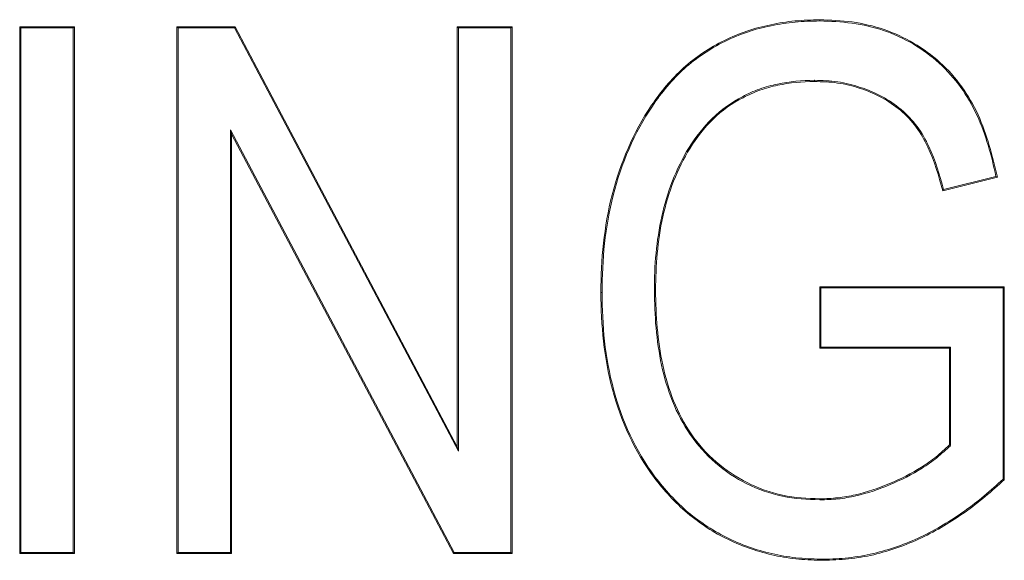
# Model space of a CAD drawing. Units: inches. Extents: x -0.54 to 8, y -6.8 to -4.01.
# Drawn here: x 0.66 to 0.71, y -5.65 to -5.62 of the extents above; entities that cross this region are included whole.
import ezdxf

# ---------------------------------------------------------------- set-up
doc = ezdxf.new("R2010")
doc.units = ezdxf.units.IN
doc.header["$MEASUREMENT"] = 0
doc.layers.add('Layer 1', color=7, linetype='Continuous')

# ---------------------------------------------------------------- blocks, each defined once
blk = doc.blocks.new('block 2241')
at = {"layer": 'Layer 1', "color": 7, "lineweight": 9}
blk.add_lwpolyline([(0.705295, -5.633735), (0.69831, -5.633735)], dxfattribs=at)
blk = doc.blocks.new('block 2242')
at = {"layer": 'Layer 1', "color": 7, "lineweight": 9}
blk.add_lwpolyline([(0.69831, -5.633735), (0.69831, -5.630425)], dxfattribs=at)
blk = doc.blocks.new('block 2243')
at = {"layer": 'Layer 1', "color": 7, "lineweight": 9}
blk.add_lwpolyline([(0.69831, -5.630425), (0.708238, -5.630425)], dxfattribs=at)
blk = doc.blocks.new('block 2244')
at = {"layer": 'Layer 1', "color": 7, "lineweight": 9}
blk.add_lwpolyline([(0.708238, -5.630425), (0.708238, -5.640801)], dxfattribs=at)
blk = doc.blocks.new('block 2245')
at = {"layer": 'Layer 1', "color": 7, "lineweight": 9}
blk.add_open_spline([(0.708238, -5.640801), (0.70756, -5.641412), (0.706875, -5.642008), (0.706129, -5.642537), (0.70539, -5.643053), (0.704603, -5.643528), (0.703783, -5.643921), (0.702962, -5.644314), (0.702094, -5.644613), (0.701213, -5.64483), (0.700765, -5.644925), (0.700317, -5.645006), (0.699863, -5.645047), (0.699409, -5.645101), (0.698961, -5.645114), (0.6985, -5.645128)], degree=3, knots=[0, 0, 0, 0, 1, 1, 1, 2, 2, 2, 3, 3, 3, 4, 4, 4, 5, 5, 5, 5], dxfattribs=at)
blk = doc.blocks.new('block 2246')
at = {"layer": 'Layer 1', "color": 7, "lineweight": 9}
blk.add_open_spline([(0.6985, -5.645128), (0.698066, -5.645128), (0.697625, -5.645101), (0.697184, -5.645074), (0.69675, -5.64502), (0.696316, -5.644952), (0.695889, -5.64487), (0.695028, -5.64468), (0.6942, -5.644396), (0.6934, -5.644016), (0.692613, -5.64365), (0.691874, -5.643148), (0.691203, -5.642592), (0.690525, -5.642036), (0.689935, -5.641371), (0.689406, -5.640679), (0.688354, -5.639269), (0.687622, -5.637641), (0.687161, -5.635946), (0.686937, -5.635105), (0.686781, -5.634237), (0.686686, -5.633355), (0.686584, -5.632487), (0.686551, -5.631619), (0.686537, -5.630737)], degree=3, knots=[0, 0, 0, 0, 1, 1, 1, 2, 2, 2, 3, 3, 3, 4, 4, 4, 5, 5, 5, 6, 6, 6, 7, 7, 7, 8, 8, 8, 8], dxfattribs=at)
blk = doc.blocks.new('block 2247')
at = {"layer": 'Layer 1', "color": 7, "lineweight": 9}
blk.add_open_spline([(0.686537, -5.630737), (0.686551, -5.629856), (0.686578, -5.628974), (0.686686, -5.628092), (0.686781, -5.627224), (0.68693, -5.626343), (0.687147, -5.625488), (0.687581, -5.623779), (0.688287, -5.622138), (0.68927, -5.620673), (0.689765, -5.619941), (0.690335, -5.619263), (0.690986, -5.618666), (0.691644, -5.618083), (0.692383, -5.617581), (0.693183, -5.617188), (0.69397, -5.616808), (0.694811, -5.616509), (0.695679, -5.616347), (0.696113, -5.616252), (0.696547, -5.616184), (0.696981, -5.616143), (0.697428, -5.616102), (0.697862, -5.616089), (0.69831, -5.616075)], degree=3, knots=[0, 0, 0, 0, 1, 1, 1, 2, 2, 2, 3, 3, 3, 4, 4, 4, 5, 5, 5, 6, 6, 6, 7, 7, 7, 8, 8, 8, 8], dxfattribs=at)
blk = doc.blocks.new('block 2248')
at = {"layer": 'Layer 1', "color": 7, "lineweight": 9}
blk.add_open_spline([(0.69831, -5.616075), (0.698893, -5.616102), (0.699476, -5.616116), (0.70006, -5.616197), (0.700643, -5.616279), (0.701213, -5.616414), (0.701769, -5.616604), (0.702874, -5.616984), (0.703912, -5.617581), (0.70478, -5.618368), (0.705648, -5.619154), (0.70634, -5.620131), (0.706828, -5.621189), (0.707309, -5.62226), (0.707614, -5.6234), (0.707865, -5.624539)], degree=3, knots=[0, 0, 0, 0, 1, 1, 1, 2, 2, 2, 3, 3, 3, 4, 4, 4, 5, 5, 5, 5], dxfattribs=at)
blk = doc.blocks.new('block 2249')
at = {"layer": 'Layer 1', "color": 7, "lineweight": 9}
blk.add_lwpolyline([(0.707865, -5.624539), (0.704929, -5.625271)], dxfattribs=at)
blk = doc.blocks.new('block 2250')
at = {"layer": 'Layer 1', "color": 7, "lineweight": 9}
blk.add_open_spline([(0.704929, -5.625271), (0.704712, -5.624471), (0.704481, -5.623671), (0.704129, -5.622925), (0.703952, -5.622545), (0.703749, -5.622192), (0.703505, -5.621853), (0.703254, -5.621514), (0.702962, -5.621216), (0.70265, -5.620945), (0.702026, -5.620416), (0.701267, -5.620022), (0.70048, -5.619765), (0.700087, -5.619629), (0.69968, -5.619534), (0.699273, -5.61948), (0.698859, -5.619412), (0.698446, -5.619412), (0.698025, -5.619398)], degree=3, knots=[0, 0, 0, 0, 1, 1, 1, 2, 2, 2, 3, 3, 3, 4, 4, 4, 5, 5, 5, 6, 6, 6, 6], dxfattribs=at)
blk = doc.blocks.new('block 2251')
at = {"layer": 'Layer 1', "color": 7, "lineweight": 9}
blk.add_open_spline([(0.698025, -5.619398), (0.697367, -5.619398), (0.696703, -5.619453), (0.696052, -5.619602), (0.695733, -5.61967), (0.695407, -5.619751), (0.695095, -5.619859), (0.694784, -5.619982), (0.694478, -5.620117), (0.694187, -5.620266), (0.693597, -5.620565), (0.693047, -5.620958), (0.692573, -5.621419), (0.692098, -5.62188), (0.691691, -5.622423), (0.691338, -5.622979), (0.69064, -5.624105), (0.690165, -5.625366), (0.689874, -5.626668), (0.689724, -5.627319), (0.689636, -5.62797), (0.689575, -5.628635), (0.689507, -5.629286), (0.689494, -5.629951), (0.68948, -5.630615)], degree=3, knots=[0, 0, 0, 0, 1, 1, 1, 2, 2, 2, 3, 3, 3, 4, 4, 4, 5, 5, 5, 6, 6, 6, 7, 7, 7, 8, 8, 8, 8], dxfattribs=at)
blk = doc.blocks.new('block 2252')
at = {"layer": 'Layer 1', "color": 7, "lineweight": 9}
blk.add_open_spline([(0.68948, -5.630615), (0.689494, -5.631293), (0.689507, -5.631972), (0.689575, -5.632636), (0.689629, -5.633301), (0.689724, -5.633965), (0.689874, -5.63463), (0.690158, -5.635946), (0.690633, -5.637234), (0.691399, -5.638333), (0.692166, -5.639445), (0.69321, -5.640367), (0.694417, -5.640951), (0.695021, -5.641262), (0.695658, -5.641493), (0.696316, -5.641629), (0.696981, -5.641764), (0.697652, -5.641805), (0.698324, -5.641819)], degree=3, knots=[0, 0, 0, 0, 1, 1, 1, 2, 2, 2, 3, 3, 3, 4, 4, 4, 5, 5, 5, 6, 6, 6, 6], dxfattribs=at)
blk = doc.blocks.new('block 2253')
at = {"layer": 'Layer 1', "color": 7, "lineweight": 9}
blk.add_open_spline([(0.698324, -5.641819), (0.698649, -5.641819), (0.698968, -5.641805), (0.699287, -5.641764), (0.699605, -5.641737), (0.699924, -5.641683), (0.700236, -5.641602), (0.700867, -5.641466), (0.701477, -5.641249), (0.702067, -5.641005), (0.702664, -5.640761), (0.703234, -5.640462), (0.703783, -5.640123), (0.704061, -5.639947), (0.704319, -5.639771), (0.704576, -5.639567), (0.70482, -5.639364), (0.705058, -5.639147), (0.705295, -5.63893)], degree=3, knots=[0, 0, 0, 0, 1, 1, 1, 2, 2, 2, 3, 3, 3, 4, 4, 4, 5, 5, 5, 6, 6, 6, 6], dxfattribs=at)
blk = doc.blocks.new('block 2254')
at = {"layer": 'Layer 1', "color": 7, "lineweight": 9}
blk.add_lwpolyline([(0.705295, -5.63893), (0.705295, -5.633735)], dxfattribs=at)
blk = doc.blocks.new('block 2255')
at = {"layer": 'Layer 1', "color": 7, "lineweight": 9}
blk.add_lwpolyline([(0.66668, -5.644762), (0.663744, -5.644762)], dxfattribs=at)
blk = doc.blocks.new('block 2256')
at = {"layer": 'Layer 1', "color": 7, "lineweight": 9}
blk.add_lwpolyline([(0.663744, -5.644762), (0.663744, -5.616455)], dxfattribs=at)
blk = doc.blocks.new('block 2257')
at = {"layer": 'Layer 1', "color": 7, "lineweight": 9}
blk.add_lwpolyline([(0.663744, -5.616455), (0.66687, -5.616455)], dxfattribs=at)
blk = doc.blocks.new('block 2258')
at = {"layer": 'Layer 1', "color": 7, "lineweight": 9}
blk.add_lwpolyline([(0.66687, -5.616455), (0.678819, -5.639025)], dxfattribs=at)
blk = doc.blocks.new('block 2259')
at = {"layer": 'Layer 1', "color": 7, "lineweight": 9}
blk.add_lwpolyline([(0.678819, -5.639025), (0.678819, -5.616455)], dxfattribs=at)
blk = doc.blocks.new('block 2260')
at = {"layer": 'Layer 1', "color": 7, "lineweight": 9}
blk.add_lwpolyline([(0.678819, -5.616455), (0.681763, -5.616455)], dxfattribs=at)
blk = doc.blocks.new('block 2261')
at = {"layer": 'Layer 1', "color": 7, "lineweight": 9}
blk.add_lwpolyline([(0.681763, -5.616455), (0.681763, -5.644762)], dxfattribs=at)
blk = doc.blocks.new('block 2262')
at = {"layer": 'Layer 1', "color": 7, "lineweight": 9}
blk.add_lwpolyline([(0.681763, -5.644762), (0.678616, -5.644762)], dxfattribs=at)
blk = doc.blocks.new('block 2263')
at = {"layer": 'Layer 1', "color": 7, "lineweight": 9}
blk.add_lwpolyline([(0.678616, -5.644762), (0.66668, -5.622233)], dxfattribs=at)
blk = doc.blocks.new('block 2264')
at = {"layer": 'Layer 1', "color": 7, "lineweight": 9}
blk.add_lwpolyline([(0.66668, -5.622233), (0.66668, -5.644762)], dxfattribs=at)
blk = doc.blocks.new('block 2265')
at = {"layer": 'Layer 1', "color": 7, "lineweight": 9}
blk.add_lwpolyline([(0.65823, -5.644762), (0.655287, -5.644762)], dxfattribs=at)
blk = doc.blocks.new('block 2266')
at = {"layer": 'Layer 1', "color": 7, "lineweight": 9}
blk.add_lwpolyline([(0.655287, -5.644762), (0.655287, -5.616455)], dxfattribs=at)
blk = doc.blocks.new('block 2267')
at = {"layer": 'Layer 1', "color": 7, "lineweight": 9}
blk.add_lwpolyline([(0.655287, -5.616455), (0.65823, -5.616455)], dxfattribs=at)
blk = doc.blocks.new('block 2268')
at = {"layer": 'Layer 1', "color": 7, "lineweight": 9}
blk.add_lwpolyline([(0.65823, -5.616455), (0.65823, -5.644762)], dxfattribs=at)
blk = doc.blocks.new('block 3649')
at = {"layer": 'Layer 1', "color": 7, "lineweight": 9}
blk.add_lwpolyline([(0.658169, -5.644708), (0.65823, -5.644762)], dxfattribs=at)
blk = doc.blocks.new('block 3650')
at = {"layer": 'Layer 1', "color": 7, "lineweight": 9}
blk.add_lwpolyline([(0.658169, -5.644708), (0.655348, -5.644708)], dxfattribs=at)
blk = doc.blocks.new('block 3651')
at = {"layer": 'Layer 1', "color": 7, "lineweight": 9}
blk.add_lwpolyline([(0.655348, -5.644708), (0.655287, -5.644762)], dxfattribs=at)
blk = doc.blocks.new('block 3652')
at = {"layer": 'Layer 1', "color": 7, "lineweight": 9}
blk.add_lwpolyline([(0.658169, -5.616509), (0.65823, -5.616455)], dxfattribs=at)
blk = doc.blocks.new('block 3653')
at = {"layer": 'Layer 1', "color": 7, "lineweight": 9}
blk.add_lwpolyline([(0.658169, -5.616509), (0.658169, -5.644708)], dxfattribs=at)
blk = doc.blocks.new('block 3654')
at = {"layer": 'Layer 1', "color": 7, "lineweight": 9}
blk.add_lwpolyline([(0.655348, -5.616509), (0.655287, -5.616455)], dxfattribs=at)
blk = doc.blocks.new('block 3655')
at = {"layer": 'Layer 1', "color": 7, "lineweight": 9}
blk.add_lwpolyline([(0.655348, -5.616509), (0.658169, -5.616509)], dxfattribs=at)
blk = doc.blocks.new('block 3656')
at = {"layer": 'Layer 1', "color": 7, "lineweight": 9}
blk.add_lwpolyline([(0.655348, -5.644708), (0.655348, -5.616509)], dxfattribs=at)
blk = doc.blocks.new('block 3657')
at = {"layer": 'Layer 1', "color": 7, "lineweight": 9}
blk.add_lwpolyline([(0.666626, -5.644708), (0.66668, -5.644762)], dxfattribs=at)
blk = doc.blocks.new('block 3658')
at = {"layer": 'Layer 1', "color": 7, "lineweight": 9}
blk.add_lwpolyline([(0.666626, -5.644708), (0.663805, -5.644708)], dxfattribs=at)
blk = doc.blocks.new('block 3659')
at = {"layer": 'Layer 1', "color": 7, "lineweight": 9}
blk.add_lwpolyline([(0.663805, -5.644708), (0.663744, -5.644762)], dxfattribs=at)
blk = doc.blocks.new('block 3660')
at = {"layer": 'Layer 1', "color": 7, "lineweight": 9}
blk.add_lwpolyline([(0.666626, -5.621989), (0.66668, -5.622233)], dxfattribs=at)
blk = doc.blocks.new('block 3661')
at = {"layer": 'Layer 1', "color": 7, "lineweight": 9}
blk.add_lwpolyline([(0.666626, -5.621989), (0.666626, -5.644708)], dxfattribs=at)
blk = doc.blocks.new('block 3662')
at = {"layer": 'Layer 1', "color": 7, "lineweight": 9}
blk.add_lwpolyline([(0.67865, -5.644708), (0.678616, -5.644762)], dxfattribs=at)
blk = doc.blocks.new('block 3663')
at = {"layer": 'Layer 1', "color": 7, "lineweight": 9}
blk.add_lwpolyline([(0.67865, -5.644708), (0.666626, -5.621989)], dxfattribs=at)
blk = doc.blocks.new('block 3664')
at = {"layer": 'Layer 1', "color": 7, "lineweight": 9}
blk.add_lwpolyline([(0.681695, -5.644708), (0.681763, -5.644762)], dxfattribs=at)
blk = doc.blocks.new('block 3665')
at = {"layer": 'Layer 1', "color": 7, "lineweight": 9}
blk.add_lwpolyline([(0.681695, -5.644708), (0.67865, -5.644708)], dxfattribs=at)
blk = doc.blocks.new('block 3666')
at = {"layer": 'Layer 1', "color": 7, "lineweight": 9}
blk.add_lwpolyline([(0.681695, -5.616509), (0.681763, -5.616455)], dxfattribs=at)
blk = doc.blocks.new('block 3667')
at = {"layer": 'Layer 1', "color": 7, "lineweight": 9}
blk.add_lwpolyline([(0.681695, -5.616509), (0.681695, -5.644708)], dxfattribs=at)
blk = doc.blocks.new('block 3668')
at = {"layer": 'Layer 1', "color": 7, "lineweight": 9}
blk.add_lwpolyline([(0.67888, -5.616509), (0.678819, -5.616455)], dxfattribs=at)
blk = doc.blocks.new('block 3669')
at = {"layer": 'Layer 1', "color": 7, "lineweight": 9}
blk.add_lwpolyline([(0.67888, -5.616509), (0.681695, -5.616509)], dxfattribs=at)
blk = doc.blocks.new('block 3670')
at = {"layer": 'Layer 1', "color": 7, "lineweight": 9}
blk.add_lwpolyline([(0.67888, -5.639255), (0.678819, -5.639025)], dxfattribs=at)
blk = doc.blocks.new('block 3671')
at = {"layer": 'Layer 1', "color": 7, "lineweight": 9}
blk.add_lwpolyline([(0.67888, -5.639255), (0.67888, -5.616509)], dxfattribs=at)
blk = doc.blocks.new('block 3672')
at = {"layer": 'Layer 1', "color": 7, "lineweight": 9}
blk.add_lwpolyline([(0.666843, -5.616509), (0.66687, -5.616455)], dxfattribs=at)
blk = doc.blocks.new('block 3673')
at = {"layer": 'Layer 1', "color": 7, "lineweight": 9}
blk.add_lwpolyline([(0.666843, -5.616509), (0.67888, -5.639255)], dxfattribs=at)
blk = doc.blocks.new('block 3674')
at = {"layer": 'Layer 1', "color": 7, "lineweight": 9}
blk.add_lwpolyline([(0.663805, -5.616509), (0.663744, -5.616455)], dxfattribs=at)
blk = doc.blocks.new('block 3675')
at = {"layer": 'Layer 1', "color": 7, "lineweight": 9}
blk.add_lwpolyline([(0.663805, -5.616509), (0.666843, -5.616509)], dxfattribs=at)
blk = doc.blocks.new('block 3676')
at = {"layer": 'Layer 1', "color": 7, "lineweight": 9}
blk.add_lwpolyline([(0.663805, -5.644708), (0.663805, -5.616509)], dxfattribs=at)
blk = doc.blocks.new('block 3677')
at = {"layer": 'Layer 1', "color": 7, "lineweight": 9}
blk.add_lwpolyline([(0.705349, -5.633681), (0.705295, -5.633735)], dxfattribs=at)
blk = doc.blocks.new('block 3678')
at = {"layer": 'Layer 1', "color": 7, "lineweight": 9}
blk.add_lwpolyline([(0.705349, -5.633681), (0.698364, -5.633681)], dxfattribs=at)
blk = doc.blocks.new('block 3679')
at = {"layer": 'Layer 1', "color": 7, "lineweight": 9}
blk.add_lwpolyline([(0.698364, -5.633681), (0.69831, -5.633735)], dxfattribs=at)
blk = doc.blocks.new('block 3680')
at = {"layer": 'Layer 1', "color": 7, "lineweight": 9}
blk.add_lwpolyline([(0.705349, -5.638957), (0.705295, -5.63893)], dxfattribs=at)
blk = doc.blocks.new('block 3681')
at = {"layer": 'Layer 1', "color": 7, "lineweight": 9}
blk.add_lwpolyline([(0.705349, -5.638957), (0.705349, -5.633681)], dxfattribs=at)
blk = doc.blocks.new('block 3682')
at = {"layer": 'Layer 1', "color": 7, "lineweight": 9}
blk.add_lwpolyline([(0.698324, -5.641873), (0.698324, -5.641819)], dxfattribs=at)
blk = doc.blocks.new('block 3683')
at = {"layer": 'Layer 1', "color": 7, "lineweight": 9}
blk.add_open_spline([(0.698324, -5.641873), (0.698649, -5.641873), (0.698975, -5.641859), (0.699293, -5.641832), (0.699612, -5.641791), (0.699938, -5.641737), (0.70025, -5.641669), (0.700887, -5.64152), (0.701497, -5.641317), (0.702094, -5.641059), (0.702691, -5.640815), (0.703267, -5.640516), (0.703817, -5.640177), (0.704088, -5.640001), (0.704359, -5.639811), (0.70461, -5.639621), (0.704861, -5.639404), (0.705098, -5.639187), (0.705336, -5.63897)], degree=3, knots=[0, 0, 0, 0, 1, 1, 1, 2, 2, 2, 3, 3, 3, 4, 4, 4, 5, 5, 5, 6, 6, 6, 6], dxfattribs=at)
blk = doc.blocks.new('block 3684')
at = {"layer": 'Layer 1', "color": 7, "lineweight": 9}
blk.add_lwpolyline([(0.689419, -5.630615), (0.68948, -5.630615)], dxfattribs=at)
blk = doc.blocks.new('block 3685')
at = {"layer": 'Layer 1', "color": 7, "lineweight": 9}
blk.add_open_spline([(0.689419, -5.630615), (0.689433, -5.631293), (0.689453, -5.631972), (0.689507, -5.632636), (0.689575, -5.633314), (0.68967, -5.633979), (0.689806, -5.634644), (0.690097, -5.635959), (0.690579, -5.637261), (0.691352, -5.638373), (0.692125, -5.639486), (0.693169, -5.640422), (0.69439, -5.641018), (0.695001, -5.641317), (0.695638, -5.641547), (0.696303, -5.641683), (0.696967, -5.641819), (0.697645, -5.641859), (0.69831, -5.641873)], degree=3, knots=[0, 0, 0, 0, 1, 1, 1, 2, 2, 2, 3, 3, 3, 4, 4, 4, 5, 5, 5, 6, 6, 6, 6], dxfattribs=at)
blk = doc.blocks.new('block 3686')
at = {"layer": 'Layer 1', "color": 7, "lineweight": 9}
blk.add_lwpolyline([(0.698032, -5.619331), (0.698025, -5.619398)], dxfattribs=at)
blk = doc.blocks.new('block 3687')
at = {"layer": 'Layer 1', "color": 7, "lineweight": 9}
blk.add_open_spline([(0.698032, -5.619331), (0.697361, -5.619344), (0.696696, -5.619398), (0.696045, -5.619534), (0.695719, -5.619602), (0.695394, -5.619683), (0.695075, -5.619805), (0.694756, -5.619914), (0.694451, -5.620063), (0.69416, -5.620212), (0.693563, -5.620524), (0.693014, -5.620917), (0.692532, -5.621379), (0.692051, -5.621853), (0.691637, -5.622382), (0.691284, -5.622952), (0.690579, -5.624091), (0.690104, -5.625353), (0.689819, -5.626655), (0.68967, -5.627306), (0.689575, -5.627957), (0.689507, -5.628621), (0.68944, -5.629286), (0.689426, -5.629951), (0.689419, -5.630615)], degree=3, knots=[0, 0, 0, 0, 1, 1, 1, 2, 2, 2, 3, 3, 3, 4, 4, 4, 5, 5, 5, 6, 6, 6, 7, 7, 7, 8, 8, 8, 8], dxfattribs=at)
blk = doc.blocks.new('block 3688')
at = {"layer": 'Layer 1', "color": 7, "lineweight": 9}
blk.add_lwpolyline([(0.70497, -5.625203), (0.704929, -5.625271)], dxfattribs=at)
blk = doc.blocks.new('block 3689')
at = {"layer": 'Layer 1', "color": 7, "lineweight": 9}
blk.add_open_spline([(0.70497, -5.625203), (0.704759, -5.624417), (0.704536, -5.623644), (0.704183, -5.622898), (0.704007, -5.622518), (0.703803, -5.622152), (0.703545, -5.621813), (0.703301, -5.621474), (0.70301, -5.621175), (0.702691, -5.620904), (0.702053, -5.620361), (0.701294, -5.619968), (0.700494, -5.61971), (0.7001, -5.619575), (0.699693, -5.61948), (0.69928, -5.619412), (0.698866, -5.619358), (0.698446, -5.619344), (0.698046, -5.619331)], degree=3, knots=[0, 0, 0, 0, 1, 1, 1, 2, 2, 2, 3, 3, 3, 4, 4, 4, 5, 5, 5, 6, 6, 6, 6], dxfattribs=at)
blk = doc.blocks.new('block 3690')
at = {"layer": 'Layer 1', "color": 7, "lineweight": 9}
blk.add_lwpolyline([(0.707791, -5.624498), (0.707865, -5.624539)], dxfattribs=at)
blk = doc.blocks.new('block 3691')
at = {"layer": 'Layer 1', "color": 7, "lineweight": 9}
blk.add_lwpolyline([(0.707791, -5.624498), (0.70497, -5.625203)], dxfattribs=at)
blk = doc.blocks.new('block 3692')
at = {"layer": 'Layer 1', "color": 7, "lineweight": 9}
blk.add_lwpolyline([(0.69831, -5.616143), (0.69831, -5.616075)], dxfattribs=at)
blk = doc.blocks.new('block 3693')
at = {"layer": 'Layer 1', "color": 7, "lineweight": 9}
blk.add_open_spline([(0.69831, -5.616143), (0.698893, -5.616157), (0.699476, -5.616184), (0.700046, -5.616265), (0.700629, -5.616347), (0.701199, -5.616469), (0.701748, -5.616659), (0.702847, -5.617025), (0.703871, -5.617635), (0.704739, -5.618408), (0.7056, -5.619195), (0.706285, -5.620158), (0.706774, -5.621216), (0.707248, -5.62226), (0.707547, -5.623372), (0.707791, -5.624498)], degree=3, knots=[0, 0, 0, 0, 1, 1, 1, 2, 2, 2, 3, 3, 3, 4, 4, 4, 5, 5, 5, 5], dxfattribs=at)
blk = doc.blocks.new('block 3694')
at = {"layer": 'Layer 1', "color": 7, "lineweight": 9}
blk.add_lwpolyline([(0.686605, -5.630737), (0.686537, -5.630737)], dxfattribs=at)
blk = doc.blocks.new('block 3695')
at = {"layer": 'Layer 1', "color": 7, "lineweight": 9}
blk.add_open_spline([(0.686605, -5.630737), (0.686612, -5.629856), (0.686646, -5.628974), (0.68674, -5.628106), (0.686842, -5.627224), (0.686991, -5.626356), (0.687202, -5.625515), (0.687636, -5.623806), (0.688341, -5.622152), (0.689317, -5.620714), (0.689813, -5.619982), (0.690375, -5.619303), (0.691026, -5.618707), (0.691678, -5.618123), (0.692417, -5.617635), (0.693203, -5.617242), (0.693997, -5.616862), (0.694824, -5.616564), (0.695692, -5.616401), (0.69612, -5.616306), (0.696554, -5.616252), (0.696994, -5.616211), (0.697428, -5.616157), (0.697862, -5.616157), (0.69831, -5.616143)], degree=3, knots=[0, 0, 0, 0, 1, 1, 1, 2, 2, 2, 3, 3, 3, 4, 4, 4, 5, 5, 5, 6, 6, 6, 7, 7, 7, 8, 8, 8, 8], dxfattribs=at)
blk = doc.blocks.new('block 3696')
at = {"layer": 'Layer 1', "color": 7, "lineweight": 9}
blk.add_lwpolyline([(0.6985, -5.645074), (0.6985, -5.645128)], dxfattribs=at)
blk = doc.blocks.new('block 3697')
at = {"layer": 'Layer 1', "color": 7, "lineweight": 9}
blk.add_open_spline([(0.6985, -5.645074), (0.698066, -5.64506), (0.697632, -5.645047), (0.697198, -5.645006), (0.696764, -5.644965), (0.69633, -5.644897), (0.695896, -5.644803), (0.695048, -5.644626), (0.694214, -5.644341), (0.693427, -5.643962), (0.692641, -5.643582), (0.691908, -5.643107), (0.691243, -5.642551), (0.690565, -5.641981), (0.689982, -5.64133), (0.689453, -5.640639), (0.688409, -5.639242), (0.687676, -5.637627), (0.687222, -5.635932), (0.686998, -5.635091), (0.686842, -5.634223), (0.68674, -5.633355), (0.686646, -5.632487), (0.686612, -5.631619), (0.686605, -5.630737)], degree=3, knots=[0, 0, 0, 0, 1, 1, 1, 2, 2, 2, 3, 3, 3, 4, 4, 4, 5, 5, 5, 6, 6, 6, 7, 7, 7, 8, 8, 8, 8], dxfattribs=at)
blk = doc.blocks.new('block 3698')
at = {"layer": 'Layer 1', "color": 7, "lineweight": 9}
blk.add_lwpolyline([(0.708171, -5.640761), (0.708238, -5.640801)], dxfattribs=at)
blk = doc.blocks.new('block 3699')
at = {"layer": 'Layer 1', "color": 7, "lineweight": 9}
blk.add_open_spline([(0.708171, -5.640761), (0.707506, -5.641371), (0.706828, -5.641968), (0.706095, -5.642483), (0.705356, -5.643012), (0.704576, -5.643473), (0.703756, -5.643867), (0.702935, -5.64426), (0.702081, -5.644558), (0.701199, -5.644762), (0.700751, -5.64487), (0.700304, -5.644938), (0.699856, -5.644992), (0.699409, -5.645047), (0.698954, -5.64506), (0.6985, -5.645074)], degree=3, knots=[0, 0, 0, 0, 1, 1, 1, 2, 2, 2, 3, 3, 3, 4, 4, 4, 5, 5, 5, 5], dxfattribs=at)
blk = doc.blocks.new('block 3700')
at = {"layer": 'Layer 1', "color": 7, "lineweight": 9}
blk.add_lwpolyline([(0.708171, -5.63048), (0.708238, -5.630425)], dxfattribs=at)
blk = doc.blocks.new('block 3701')
at = {"layer": 'Layer 1', "color": 7, "lineweight": 9}
blk.add_lwpolyline([(0.708171, -5.63048), (0.708171, -5.640761)], dxfattribs=at)
blk = doc.blocks.new('block 3702')
at = {"layer": 'Layer 1', "color": 7, "lineweight": 9}
blk.add_lwpolyline([(0.698364, -5.63048), (0.69831, -5.630425)], dxfattribs=at)
blk = doc.blocks.new('block 3703')
at = {"layer": 'Layer 1', "color": 7, "lineweight": 9}
blk.add_lwpolyline([(0.698364, -5.63048), (0.708171, -5.63048)], dxfattribs=at)
blk = doc.blocks.new('block 3704')
at = {"layer": 'Layer 1', "color": 7, "lineweight": 9}
blk.add_lwpolyline([(0.698364, -5.633681), (0.698364, -5.63048)], dxfattribs=at)
blk = doc.blocks.new('block 2')
at = {"layer": 'Layer 1'}
for name in ['block 2266', 'block 2267', 'block 3654', 'block 3655', 'block 3656', 'block 3652', 'block 3653', 'block 2268', 'block 2256', 'block 2257', 'block 3674', 'block 3675', 'block 3676', 'block 3672', 'block 3673', 'block 2258', 'block 2259', 'block 2260', 'block 3668', 'block 3669', 'block 3671', 'block 3666', 'block 3667', 'block 2261', 'block 2247', 'block 3695', 'block 2248', 'block 3692', 'block 3693', 'block 3687', 'block 2251', 'block 3686', 'block 2250', 'block 3689', 'block 3660', 'block 3661', 'block 3663', 'block 2263', 'block 2264', 'block 2249', 'block 3691', 'block 3690', 'block 3688', 'block 2246', 'block 3694', 'block 3697', 'block 3684', 'block 3685', 'block 2252', 'block 2242', 'block 2243', 'block 3702', 'block 3703', 'block 3704', 'block 3700', 'block 3701', 'block 2244', 'block 3679', 'block 2241', 'block 3678', 'block 3677', 'block 2254', 'block 3681', 'block 3670', 'block 2253', 'block 3683', 'block 3680', 'block 3699', 'block 2245', 'block 3698', 'block 3682', 'block 3651', 'block 2265', 'block 3650', 'block 3649', 'block 3659', 'block 2255', 'block 3658', 'block 3657', 'block 3662', 'block 2262', 'block 3665', 'block 3664', 'block 3696']:
    blk.add_blockref(name, (0, 0), dxfattribs=at)

msp = doc.modelspace()

# ---------------------------------------------------------------- block references
at = {"layer": 'Layer 1'}
msp.add_blockref('block 2', (0, 0), dxfattribs=at)

doc.saveas('drawing.dxf')
